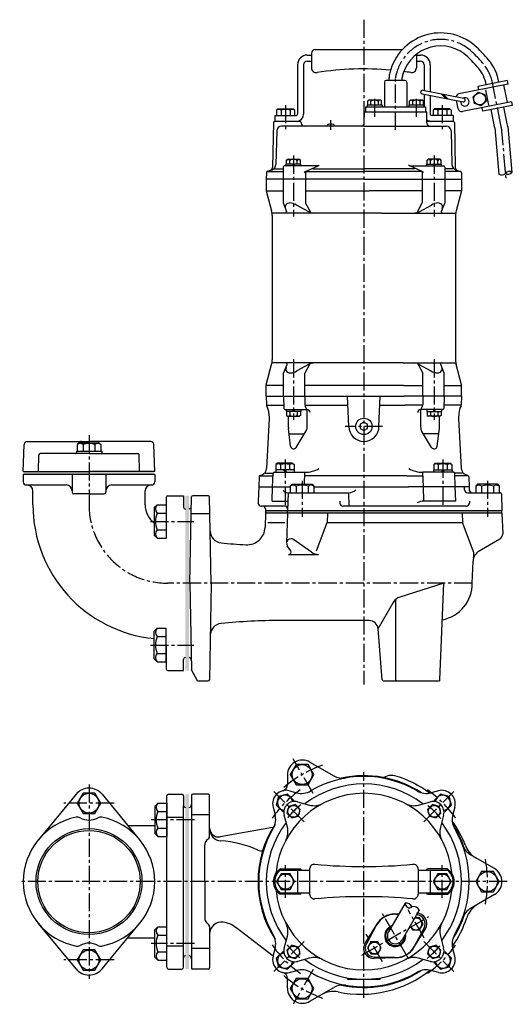
# Model space of a CAD drawing. Units: millimetres. Extents: x 52 to 460, y 71 to 888.
import ezdxf

# ---------------------------------------------------------------- set-up
doc = ezdxf.new("R2010")
doc.units = ezdxf.units.MM
doc.linetypes.add('CENTER2', pattern=[1.125, 0.75, -0.125, 0.125, -0.125])
for name, color, linetype in [('osy', 1, 'CENTER2'), ('silná', 7, 'Continuous'), ('tenká', 4, 'Continuous')]:
    doc.layers.add(name, color=color, linetype=linetype)

msp = doc.modelspace()

# ---------------------------------------------------------------- hatches: boundary and pattern name
at = {"layer": 'tenká'}
h = msp.add_hatch(color=256, dxfattribs=at)
h.paths.add_polyline_path([(109.04, 510.57), (109.04, 513.07), (55.04, 513.07), (55.04, 510.57)])
h.paths.add_polyline_path([(163.04, 510.57), (163.04, 513.07), (109.04, 513.07), (109.04, 510.57)])
for points in [[(189.04, 348.07), (192.04, 348.07), (192.04, 493.07), (189.04, 493.07)], [(189.04, 100.57), (192.04, 100.57), (192.04, 245.57), (189.04, 245.57)]]:
    msp.add_hatch(color=256, dxfattribs=at).paths.add_polyline_path(points)
h = msp.add_hatch(color=256, dxfattribs=at)
h.paths.add_polyline_path([(271.63, 478.57), (271.63, 480.57), (255.54, 480.57), (255.54, 478.57)])
h.paths.add_polyline_path([(273.79, 480.57), (271.63, 480.57), (271.63, 478.57), (273.79, 478.57)])
h.paths.add_polyline_path([(285.79, 478.57), (285.79, 480.57), (273.79, 480.57), (273.79, 478.57)])
h.paths.add_polyline_path([(285.79, 480.57), (285.79, 478.57), (337.04, 478.57), (337.04, 480.57)])
h.paths.add_polyline_path([(402.45, 478.57), (402.45, 480.57), (337.04, 480.57), (337.04, 478.57)])
h.paths.add_polyline_path([(402.45, 480.57), (402.45, 478.57), (439.54, 478.57), (439.54, 480.57)])
h.paths.add_polyline_path([(451.54, 478.57), (451.54, 480.57), (439.54, 480.57), (439.54, 478.57)])

# ---------------------------------------------------------------- linework, layer by layer
at = {"layer": 'osy', "ltscale": 20}
for p, q in [((337.04, 887.9), (337.04, 336.44)), ((363.29, 796.57), (363.29, 839.64)), ((450.67, 800.46), (443.61, 835.75)), ((272.04, 817.07), (272.04, 796.57)), ((345.97, 807.28), (345.97, 824.27)), ((380.61, 807.28), (380.61, 824.27)), ((402.04, 817.07), (402.04, 796.57)), ((309.54, 796.57), (309.54, 804.51)), ((450.91, 798.81), (454.84, 755.16)), ((278.7, 775.17), (278.7, 724.57)), ((395.38, 775.17), (395.38, 724.57)), ((278.7, 606.23), (278.7, 555.96)), ((395.38, 606.23), (395.38, 555.96)), ((352.54, 550.57), (321.54, 550.57)), ((109.04, 543.22), (109.04, 485.57)), ((271.63, 523.07), (271.63, 485.57)), ((402.45, 523.07), (402.45, 485.57)), ((285.79, 505.57), (285.79, 475.57)), ((439.54, 505.57), (439.54, 475.57)), ((160.04, 471.83), (196.04, 471.83)), ((426.97, 420.57), (174.04, 420.57)), ((160.04, 369.3), (196.04, 369.3)), ((294.91, 246.03), (278.29, 274.82)), ((337.04, 76.62), (337.04, 263.88)), ((109.04, 253.57), (109.04, 92.57)), ((287.37, 222.74), (262.44, 247.67)), ((386.71, 222.74), (411.64, 247.67)), ((129.8, 238.07), (88.28, 238.07)), ((196.67, 224.33), (160.54, 224.33)), ((272.04, 159.57), (272.04, 186.57)), ((402.04, 159.57), (402.04, 186.57)), ((455.75, 173.07), (51.54, 173.07)), ((387.03, 126.48), (373.69, 149.59)), ((335.33, 112.03), (390.75, 144.03)), ((373.66, 109.63), (352.41, 146.44)), ((287.37, 123.39), (262.44, 98.47)), ((352.39, 106.48), (339.05, 129.59)), ((386.71, 123.39), (411.64, 98.47)), ((196.67, 121.8), (160.54, 121.8)), ((129.8, 108.07), (88.28, 108.07)), ((294.91, 100.1), (278.29, 71.31))]:
    msp.add_line(p, q, dxfattribs=at)
for centre, radius, start, end in [((400.71, 833.53), 38, 46.31609, 162.30865), ((341.7, 771.74), 123.44, 40.05294, 46.31609), ((409.78, 828.97), 34.5, 11.32064, 40.05294), ((371.29, 839.64), 8, 166.51847, 180), ((412.62, 829.73), 50.5, 162.30865, 166.51847), ((435.47, 797.42), 15.5, 5.14991, 11.32064), ((174.04, 485.57), 65, 180, 270), ((337.04, 173.07), 102.5, 109.55028, 130.44972), ((337.04, 173.07), 92.5, 124.76336, 145.23664), ((337.04, 173.07), 92.5, 34.76336, 55.23664), ((337.04, 173.07), 82.5, 129.4495, 140.5505), ((337.04, 173.07), 82.5, 39.4495, 50.5505), ((337.04, 173.07), 102.5, 349.55028, 10.44972), ((337.04, 173.07), 92.5, 214.55777, 235.44223), ((337.04, 173.07), 82.5, 219.4495, 230.5505), ((337.04, 173.07), 82.5, 309.4495, 320.5505), ((337.04, 173.07), 92.5, 304.76336, 325.23664), ((337.04, 173.07), 102.5, 229.55028, 250.44972)]:
    msp.add_arc(centre, radius, start, end, dxfattribs=at)
at = {"layer": 'silná'}
for p, q in [((290.04, 858.57), (293.54, 858.57)), ((293.54, 860.07), (293.54, 847.98)), ((296.54, 863.07), (368.91, 863.07)), ((380.54, 859.14), (380.54, 847.98)), ((380.54, 858.57), (384.04, 858.57)), ((282.04, 850.57), (282.04, 809.57)), ((287.04, 850.57), (287.04, 809.57)), ((290.04, 853.57), (293.54, 853.57)), ((380.54, 853.57), (384.04, 853.57)), ((387.04, 850.57), (387.04, 829.12)), ((392.04, 850.57), (392.04, 828.15)), ((354.04, 836.07), (354.04, 815.57)), ((371.04, 837.57), (355.54, 837.57)), ((357.89, 837.57), (357.89, 839.64)), ((368.69, 837.57), (368.69, 839.64)), ((372.54, 836.07), (372.54, 815.57)), ((456.6, 834.52), (415.91, 826.37)), ((456.01, 837.46), (431.5, 832.55)), ((456.11, 819.12), (453.17, 833.83)), ((456.6, 834.52), (456.01, 837.46)), ((385.25, 826.41), (419.28, 819.8)), ((385.82, 829.36), (419.85, 822.74)), ((387.04, 826.06), (387.04, 815.57)), ((392.04, 825.06), (392.04, 809.57)), ((401.04, 826.4), (404.91, 822.59)), ((402.83, 826.05), (406.71, 822.24)), ((427.6, 824.01), (431.93, 827.82)), ((431.5, 832.55), (432.09, 829.61)), ((431.93, 827.82), (437.4, 825.97)), ((437.4, 825.97), (438.54, 820.31)), ((440.72, 817.06), (438.17, 829.81)), ((339.72, 817.17), (352.22, 817.17)), ((339.72, 817.17), (339.72, 815.57)), ((340.22, 820.51), (340.98, 821.27)), ((340.22, 817.17), (340.22, 820.51)), ((340.22, 817.17), (351.72, 817.17)), ((350.96, 821.27), (340.98, 821.27)), ((342.89, 817.17), (342.89, 820.25)), ((349.05, 817.17), (349.05, 820.25)), ((351.72, 820.51), (350.96, 821.27)), ((351.72, 817.17), (351.72, 820.51)), ((352.22, 817.17), (352.22, 815.57)), ((374.36, 817.17), (386.86, 817.17)), ((374.36, 817.17), (374.36, 815.57)), ((374.86, 820.51), (375.62, 821.27)), ((374.86, 817.17), (374.86, 820.51)), ((374.86, 817.17), (386.36, 817.17)), ((385.6, 821.27), (375.62, 821.27)), ((377.53, 817.17), (377.53, 820.25)), ((383.69, 817.17), (383.69, 820.25)), ((386.36, 820.51), (385.6, 821.27)), ((386.36, 817.17), (386.36, 820.51)), ((386.86, 817.17), (386.86, 815.57)), ((415.32, 814.02), (413.96, 820.83)), ((459.54, 819.81), (418.85, 811.67)), ((428.73, 818.35), (427.6, 824.01)), ((434.2, 816.5), (428.73, 818.35)), ((438.54, 820.31), (434.2, 816.5)), ((460.13, 816.87), (435.62, 811.96)), ((459.54, 819.81), (460.13, 816.87)), ((263.04, 808.57), (281.04, 808.57)), ((263.04, 808.57), (263.04, 803.57)), ((265.74, 814.07), (264.54, 812.87)), ((264.54, 812.87), (264.54, 808.57)), ((265.74, 814.07), (278.34, 814.07)), ((268.29, 812.87), (268.29, 808.57)), ((275.79, 812.87), (275.79, 808.57)), ((278.34, 814.07), (279.54, 812.87)), ((279.54, 812.87), (279.54, 808.57)), ((337.22, 802), (337.47, 811.57)), ((337.47, 811.57), (389.11, 811.57)), ((338.47, 815.57), (388.11, 815.57)), ((338.47, 815.57), (338.47, 811.57)), ((339.87, 815.57), (352.07, 815.57)), ((374.51, 815.57), (386.71, 815.57)), ((388.11, 815.57), (388.11, 811.57)), ((389.36, 802), (389.11, 811.57)), ((411.04, 808.57), (393.04, 808.57)), ((395.74, 814.07), (394.54, 812.87)), ((394.54, 812.87), (394.54, 808.57)), ((408.34, 814.07), (395.74, 814.07)), ((398.29, 812.87), (398.29, 808.57)), ((405.79, 812.87), (405.79, 808.57)), ((408.34, 814.07), (409.54, 812.87)), ((409.54, 812.87), (409.54, 808.57)), ((411.04, 808.57), (411.04, 803.57)), ((435.62, 811.96), (435.03, 814.9)), ((445.37, 799.4), (442.58, 813.36)), ((455.96, 801.52), (453.17, 815.48)), ((262.02, 802.59), (261.22, 765.27)), ((284.07, 803.57), (263.04, 803.57)), ((285.07, 802.59), (285.08, 802)), ((411.04, 803.57), (390.01, 803.57)), ((412.06, 802.59), (412.86, 765.27)), ((264.71, 795.65), (264.12, 767.92)), ((337.04, 799.57), (268.71, 799.57)), ((337.04, 799.57), (405.37, 799.57)), ((409.37, 795.65), (409.96, 767.92)), ((445.53, 798.33), (449.01, 759.7)), ((456.29, 799.3), (459.71, 761.28)), ((272.6, 766.57), (272.6, 768.07)), ((284.8, 768.07), (272.6, 768.07)), ((272.95, 771.41), (273.72, 772.17)), ((272.95, 768.07), (272.95, 771.41)), ((284.45, 768.07), (272.95, 768.07)), ((273.72, 772.17), (283.69, 772.17)), ((275.62, 768.07), (275.62, 771.15)), ((277.84, 768.07), (278.7, 766.57)), ((278.7, 768.07), (279.57, 766.57)), ((281.78, 768.07), (281.78, 771.15)), ((284.45, 771.41), (283.69, 772.17)), ((284.45, 768.07), (284.45, 771.41)), ((284.8, 766.57), (284.8, 768.07)), ((389.28, 768.07), (401.48, 768.07)), ((389.28, 766.57), (389.28, 768.07)), ((389.63, 771.41), (390.39, 772.17)), ((389.63, 768.07), (389.63, 771.41)), ((389.63, 768.07), (401.13, 768.07)), ((400.36, 772.17), (390.39, 772.17)), ((392.3, 768.07), (392.3, 771.15)), ((395.38, 768.07), (394.51, 766.57)), ((396.24, 768.07), (395.38, 766.57)), ((398.46, 768.07), (398.46, 771.15)), ((401.13, 771.41), (400.36, 772.17)), ((401.13, 768.07), (401.13, 771.41)), ((401.48, 766.57), (401.48, 768.07)), ((256.18, 760.95), (256.04, 755.57)), ((256.73, 762.07), (269.47, 762.07)), ((260.41, 763.19), (257.29, 762.36)), ((259.36, 762.91), (257.29, 762.36)), ((262.3, 764.16), (269.47, 764.16)), ((269.97, 765.57), (269.97, 755.57)), ((299.04, 766.57), (270.97, 766.57)), ((288.63, 762.07), (299.04, 766.57)), ((288.63, 762.07), (337.04, 762.07)), ((288.63, 761.46), (288.63, 755.57)), ((294.75, 764.16), (337.04, 764.16)), ((379.33, 764.16), (337.04, 764.16)), ((385.45, 762.07), (337.04, 762.07)), ((375.03, 766.57), (403.11, 766.57)), ((385.45, 762.07), (375.03, 766.57)), ((385.45, 761.46), (385.45, 755.57)), ((404.11, 765.57), (404.11, 755.57)), ((411.78, 764.16), (404.61, 764.16)), ((417.35, 762.07), (404.61, 762.07)), ((413.66, 763.19), (416.79, 762.36)), ((417.9, 760.95), (418.04, 755.57)), ((337.04, 755.57), (256.04, 755.57)), ((256.04, 755.57), (256.04, 746.07)), ((269.97, 755.57), (269.97, 735.94)), ((288.63, 755.57), (288.63, 735.94)), ((337.04, 755.57), (418.04, 755.57)), ((385.45, 755.57), (385.45, 735.94)), ((404.11, 755.57), (404.11, 735.94)), ((418.04, 755.57), (418.04, 746.07)), ((256.04, 746.07), (269.97, 746.07)), ((256.04, 746.07), (260.53, 729.31)), ((288.63, 746.07), (341.49, 746.07)), ((385.45, 746.07), (341.71, 746.07)), ((418.04, 746.07), (404.11, 746.07)), ((418.04, 746.07), (413.55, 729.31)), ((269.97, 735.94), (272.87, 728.95)), ((292.95, 727.88), (288.63, 735.94)), ((381.13, 727.88), (385.45, 735.94)), ((404.11, 735.94), (401.2, 728.95)), ((278.7, 727.57), (261, 727.57)), ((351.73, 727.57), (278.7, 727.57)), ((291.32, 728.56), (281.04, 734.21)), ((351.78, 727.57), (395.38, 727.57)), ((382.76, 728.56), (393.04, 734.21)), ((395.38, 727.57), (413.08, 727.57)), ((261.04, 725.43), (261.04, 605.7)), ((413.04, 725.43), (413.04, 721.28)), ((413.04, 721.28), (413.04, 609.86)), ((413.04, 609.86), (413.04, 605.7)), ((256.04, 585.07), (260.53, 601.82)), ((278.7, 603.23), (261.04, 603.23)), ((270.41, 594.86), (273.31, 601.84)), ((369.51, 603.23), (278.7, 603.23)), ((291.75, 602.24), (281.48, 596.59)), ((292.27, 602.5), (288.17, 594.86)), ((369.51, 603.23), (395.38, 603.23)), ((381.81, 602.5), (385.91, 594.86)), ((382.32, 602.24), (392.6, 596.59)), ((395.38, 603.23), (413.04, 603.23)), ((403.67, 594.86), (400.76, 601.84)), ((418.04, 585.07), (413.55, 601.82)), ((270.41, 575.57), (270.41, 594.86)), ((288.17, 575.57), (288.17, 594.86)), ((385.91, 575.57), (385.91, 594.86)), ((403.67, 575.57), (403.67, 594.86)), ((256.04, 575.57), (256.04, 585.07)), ((270.41, 584.57), (256.04, 584.57)), ((370.02, 584.57), (288.17, 584.57)), ((370.09, 584.57), (385.91, 584.57)), ((403.67, 584.57), (418.04, 584.57)), ((418.04, 575.57), (418.04, 585.07)), ((256.04, 575.57), (370.42, 575.57)), ((256.04, 575.57), (256.29, 568.43)), ((270.41, 575.57), (270.76, 565.53)), ((288.17, 575.57), (288.17, 568.72)), ((324.54, 550.57), (323.45, 575.57)), ((349.54, 550.57), (350.63, 575.57)), ((418.04, 575.57), (370.42, 575.57)), ((385.91, 575.57), (385.91, 568.72)), ((403.67, 575.57), (403.32, 565.53)), ((418.04, 575.57), (417.79, 568.43)), ((256.35, 568.07), (270.54, 568.07)), ((271.76, 564.57), (289.91, 564.57)), ((272.6, 564.57), (272.6, 563.07)), ((277.84, 564.57), (278.7, 563.07)), ((278.7, 564.57), (279.57, 563.07)), ((284.8, 564.57), (284.8, 563.07)), ((288.24, 568.07), (323.78, 568.07)), ((289.77, 564.57), (288.44, 567.47)), ((289.94, 549.57), (289.94, 564.57)), ((350.3, 568.07), (371.09, 568.07)), ((385.83, 568.07), (371.09, 568.07)), ((384.14, 549.57), (384.14, 564.57)), ((402.32, 564.57), (384.17, 564.57)), ((384.31, 564.57), (385.64, 567.47)), ((389.28, 564.57), (389.28, 563.07)), ((395.38, 564.57), (394.51, 563.07)), ((396.24, 564.57), (395.38, 563.07)), ((401.48, 564.57), (401.48, 563.07)), ((417.73, 568.07), (403.54, 568.07)), ((258.54, 557.07), (256.26, 515.68)), ((258.32, 561.31), (258.54, 557.07)), ((284.8, 563.07), (272.6, 563.07)), ((272.95, 563.07), (272.95, 559.72)), ((284.45, 563.07), (272.95, 563.07)), ((272.95, 559.72), (273.72, 558.96)), ((273.72, 558.96), (283.69, 558.96)), ((274.43, 549.57), (274.43, 558.96)), ((275.62, 563.07), (275.62, 559.99)), ((281.78, 563.07), (281.78, 559.99)), ((284.45, 559.72), (283.69, 558.96)), ((284.45, 563.07), (284.45, 559.72)), ((389.28, 563.07), (401.48, 563.07)), ((389.63, 563.07), (401.13, 563.07)), ((389.63, 563.07), (389.63, 559.72)), ((389.63, 559.72), (390.39, 558.96)), ((400.36, 558.96), (390.39, 558.96)), ((392.3, 563.07), (392.3, 559.99)), ((398.46, 563.07), (398.46, 559.99)), ((399.65, 549.57), (399.65, 558.96)), ((401.13, 559.72), (400.36, 558.96)), ((401.13, 563.07), (401.13, 559.72)), ((415.76, 561.31), (415.54, 557.07)), ((415.54, 557.07), (417.82, 515.68)), ((276.22, 534.14), (274.46, 548.98)), ((337.04, 554.07), (334.01, 552.32)), ((334.01, 552.32), (334.01, 548.82)), ((334.01, 548.82), (337.04, 547.07)), ((340.07, 552.32), (337.04, 554.07)), ((337.04, 547.07), (340.07, 548.82)), ((340.07, 548.82), (340.07, 552.32)), ((397.86, 534.14), (399.62, 548.98)), ((274.98, 544.57), (287.75, 544.57)), ((280.84, 533.14), (289.21, 546.98)), ((393.24, 533.14), (384.87, 546.98)), ((399.09, 544.57), (386.32, 544.57)), ((54.54, 513.07), (55.33, 535.65)), ((57.83, 538.07), (109.04, 538.07)), ((100.79, 537.07), (99.24, 535.52)), ((99.24, 535.52), (99.24, 530.07)), ((100.79, 537.07), (117.29, 537.07)), ((104.14, 535.52), (104.14, 530.07)), ((160.25, 538.07), (109.04, 538.07)), ((113.94, 535.52), (113.94, 530.07)), ((117.29, 537.07), (118.84, 535.52)), ((118.84, 535.52), (118.84, 530.07)), ((163.54, 513.07), (162.75, 535.65)), ((67.06, 513.07), (67.55, 527.1)), ((109.04, 528.07), (68.55, 528.07)), ((98.54, 530.07), (98.54, 528.07)), ((98.54, 530.07), (119.54, 530.07)), ((109.04, 528.07), (149.53, 528.07)), ((119.54, 530.07), (119.54, 528.07)), ((151.02, 513.07), (150.53, 527.1)), ((263.93, 514.57), (263.93, 512.57)), ((279.33, 514.57), (263.93, 514.57)), ((265.33, 520.07), (264.13, 518.87)), ((264.13, 518.87), (264.13, 514.57)), ((279.13, 514.57), (264.13, 514.57)), ((277.93, 520.07), (265.33, 520.07)), ((267.88, 518.87), (267.88, 514.57)), ((270.48, 514.57), (271.63, 512.57)), ((271.63, 514.57), (272.79, 512.57)), ((275.38, 518.87), (275.38, 514.57)), ((277.93, 520.07), (279.13, 518.87)), ((279.13, 518.87), (279.13, 514.57)), ((279.33, 514.57), (279.33, 512.57)), ((394.75, 514.57), (394.75, 512.57)), ((394.75, 514.57), (410.15, 514.57)), ((396.15, 520.07), (394.95, 518.87)), ((394.95, 518.87), (394.95, 514.57)), ((394.95, 514.57), (409.95, 514.57)), ((396.15, 520.07), (408.75, 520.07)), ((398.7, 518.87), (398.7, 514.57)), ((402.45, 514.57), (401.29, 512.57)), ((403.6, 514.57), (402.45, 512.57)), ((406.2, 518.87), (406.2, 514.57)), ((408.75, 520.07), (409.95, 518.87)), ((409.95, 518.87), (409.95, 514.57)), ((410.15, 514.57), (410.15, 512.57)), ((54.54, 513.07), (109.04, 513.07)), ((163.54, 510.57), (54.54, 510.57)), ((54.54, 510.57), (54.54, 504.57)), ((95.04, 510.57), (95.04, 496.07)), ((163.54, 513.07), (109.04, 513.07)), ((123.04, 510.57), (123.04, 496.07)), ((163.54, 510.57), (163.54, 504.57)), ((250.08, 508.89), (249.79, 500.57)), ((250.74, 509.8), (252.32, 510.37)), ((250.74, 509.8), (252.32, 510.37)), ((250.87, 509.57), (261.15, 509.57)), ((255.16, 511.73), (261.23, 511.73)), ((261.34, 500.57), (261.72, 511.6)), ((262.72, 512.57), (288.1, 512.57)), ((287.78, 502.57), (288.13, 512.57)), ((372.69, 509.57), (288.53, 509.57)), ((372.69, 509.57), (385.55, 509.57)), ((386.37, 500.57), (385.95, 512.57)), ((411.36, 512.57), (385.98, 512.57)), ((412.74, 500.57), (412.35, 511.6)), ((418.92, 511.73), (412.85, 511.73)), ((423.2, 509.57), (412.93, 509.57)), ((423.34, 509.8), (421.76, 510.37)), ((423.34, 509.8), (421.76, 510.37)), ((424, 508.89), (424.29, 500.57)), ((57.04, 502.07), (90.04, 502.07)), ((128.04, 502.07), (161.04, 502.07)), ((249.79, 500.57), (249.37, 488.57)), ((249.79, 500.57), (275.99, 500.57)), ((260.92, 488.57), (261.34, 500.57)), ((277.54, 502.57), (275.99, 501.02)), ((275.99, 501.02), (275.99, 495.57)), ((277.54, 502.57), (294.04, 502.57)), ((280.89, 501.02), (280.89, 495.57)), ((290.69, 501.02), (290.69, 495.57)), ((294.04, 502.57), (295.59, 501.02)), ((295.59, 501.02), (295.59, 495.57)), ((295.59, 500.57), (374.02, 500.57)), ((424.29, 500.57), (374.02, 500.57)), ((386.78, 488.57), (386.37, 500.57)), ((413.16, 488.57), (412.74, 500.57)), ((420.61, 498.07), (420.61, 500.57)), ((424.29, 500.57), (424.38, 497.98)), ((431.29, 502.57), (429.74, 501.02)), ((429.74, 501.02), (429.74, 495.57)), ((447.79, 502.57), (431.29, 502.57)), ((434.64, 501.02), (434.64, 495.57)), ((444.44, 501.02), (444.44, 495.57)), ((447.79, 502.57), (449.34, 501.02)), ((449.34, 501.02), (449.34, 495.57)), ((62.54, 485.57), (62.54, 497.07)), ((109.04, 494.57), (96.54, 494.57)), ((109.04, 494.57), (121.54, 494.57)), ((155.54, 485.57), (155.54, 497.07)), ((173.04, 491.57), (173.04, 473.47)), ((174.54, 493.07), (187.54, 493.07)), ((187.54, 493.07), (187.54, 483.57)), ((192.77, 420.57), (194.02, 492.08)), ((208.06, 493.07), (195.02, 493.07)), ((210.3, 420.57), (209.06, 492.08)), ((273.54, 495.57), (324.55, 495.57)), ((274.18, 495.57), (273.79, 480.57)), ((324.93, 484.57), (324.55, 495.57)), ((423.11, 495.57), (426.88, 495.57)), ((423.11, 495.57), (426.88, 495.57)), ((426.88, 495.57), (450.17, 495.57)), ((451.17, 494.59), (451.54, 480.57)), ((163.04, 483.21), (165.51, 485.68)), ((163.04, 483.21), (163.04, 460.45)), ((165.51, 485.68), (173.04, 485.68)), ((173.04, 485.68), (173.04, 457.98)), ((249.37, 488.57), (249.43, 486.98)), ((252.99, 484.57), (251.92, 484.57)), ((271.51, 484.57), (252.99, 484.57)), ((255.48, 482.15), (255.54, 480.57)), ((260.92, 488.57), (274, 488.57)), ((273.79, 482.15), (273.79, 480.57)), ((316.97, 488.57), (317.03, 486.98)), ((422.15, 484.57), (319.52, 484.57)), ((413.16, 488.57), (386.95, 488.57)), ((424.71, 488.57), (424.65, 486.98)), ((165.51, 478.76), (173.04, 478.76)), ((209.3, 478.07), (193.78, 478.07)), ((255.5, 478.57), (255.09, 466.84)), ((451.54, 480.57), (255.54, 480.57)), ((451.57, 478.57), (255.54, 478.57)), ((273.75, 478.57), (272.89, 453.87)), ((273.79, 478.57), (273.79, 480.57)), ((306.75, 478.57), (306.49, 470.97)), ((418.57, 478.57), (418.84, 470.97)), ((451.57, 478.57), (452.17, 461.57)), ((257.24, 470.97), (271.49, 470.97)), ((297.63, 447.46), (306.49, 470.97)), ((306.49, 470.97), (418.84, 470.97)), ((427.7, 447.46), (418.84, 470.97)), ((163.04, 460.45), (165.51, 457.98)), ((165.51, 464.91), (173.04, 464.91)), ((165.51, 457.98), (173.04, 457.98)), ((276.32, 447.51), (273.53, 451.66)), ((293.67, 446.27), (278.76, 456.78)), ((449.67, 457.06), (432.61, 447.21)), ((274.63, 444.44), (299.43, 444.44)), ((426.97, 420.57), (427.61, 438.9)), ((192.77, 420.57), (194.02, 349.05)), ((210.3, 420.57), (208.91, 340.55)), ((403.26, 420.57), (366.93, 409.06)), ((400.04, 340.53), (403.26, 420.57)), ((361.32, 404.57), (348.77, 383.06)), ((363.26, 406.96), (363.26, 340.57)), ((341.34, 389.57), (267.83, 389.57)), ((163.04, 380.69), (165.51, 383.15)), ((163.04, 357.92), (163.04, 380.69)), ((165.51, 383.15), (173.04, 383.15)), ((165.51, 376.23), (173.04, 376.23)), ((173.04, 355.45), (173.04, 383.15)), ((352.31, 340.48), (348.81, 382.69)), ((173.04, 369.22), (173.04, 349.57)), ((165.51, 362.38), (173.04, 362.38)), ((163.04, 357.92), (165.51, 355.45)), ((165.51, 355.45), (173.04, 355.45)), ((187.54, 348.07), (187.54, 357.57)), ((174.54, 348.07), (187.54, 348.07)), ((198.89, 339.57), (194.14, 348.6)), ((198.89, 339.57), (207.91, 339.57)), ((353.31, 339.57), (399.05, 339.57)), ((399.62, 339.57), (400.01, 339.57)), ((400.01, 339.57), (400.02, 339.95)), ((280.89, 270.32), (275.99, 261.83)), ((290.69, 270.32), (280.89, 270.32)), ((295.59, 261.83), (290.69, 270.32)), ((292.29, 272.23), (312.05, 260.82)), ((273.54, 261.4), (273.54, 253.31)), ((275.99, 261.83), (280.89, 253.35)), ((290.69, 253.35), (295.59, 261.83)), ((280.89, 253.35), (290.69, 253.35)), ((98.26, 245.5), (67.06, 207.83)), ((104.14, 246.55), (99.24, 238.07)), ((113.94, 246.55), (104.14, 246.55)), ((118.84, 238.07), (113.94, 246.55)), ((119.82, 245.5), (151.02, 207.83)), ((175.04, 245.57), (186.04, 245.57)), ((208.04, 245.57), (195.04, 245.57)), ((273.57, 245.72), (266.33, 243.78)), ((278.88, 240.42), (273.57, 245.72)), ((275.19, 248.39), (281.36, 246.74)), ((398.89, 248.39), (392.72, 246.74)), ((400.51, 245.72), (395.2, 240.42)), ((407.75, 243.78), (400.51, 245.72)), ((99.24, 238.07), (104.14, 229.58)), ((113.94, 229.58), (118.84, 238.07)), ((163.54, 235.71), (166.01, 238.18)), ((166.01, 238.18), (173.54, 238.18)), ((173.54, 102.07), (173.54, 244.07)), ((173.54, 238.18), (173.54, 210.48)), ((187.54, 244.07), (187.54, 236.07)), ((194.04, 244.57), (194.04, 101.57)), ((209.04, 210.6), (209.04, 244.57)), ((266.33, 243.78), (264.39, 236.53)), ((280.19, 236.96), (274.64, 235.47)), ((278.79, 240.1), (278.88, 240.42)), ((284.26, 232.89), (280.19, 236.96)), ((281.92, 239.21), (291.83, 236.55)), ((382.24, 236.55), (392.16, 239.21)), ((393.89, 236.96), (389.82, 232.89)), ((399.44, 235.47), (393.89, 236.96)), ((395.2, 240.42), (395.29, 240.1)), ((409.69, 236.53), (407.75, 243.78)), ((104.14, 229.58), (113.94, 229.58)), ((163.54, 235.71), (163.54, 212.95)), ((166.01, 231.26), (173.54, 231.26)), ((187.54, 110.07), (187.54, 236.07)), ((261.71, 234.92), (263.37, 228.75)), ((264.39, 236.53), (269.69, 231.23)), ((269.69, 231.23), (270.01, 231.31)), ((274.64, 235.47), (273.15, 229.91)), ((273.15, 229.91), (277.21, 225.85)), ((282.77, 227.34), (284.26, 232.89)), ((389.82, 232.89), (391.31, 227.34)), ((396.86, 225.85), (400.93, 229.91)), ((400.93, 229.91), (399.44, 235.47)), ((404.07, 231.31), (404.39, 231.23)), ((404.39, 231.23), (409.69, 236.53)), ((412.36, 234.92), (410.71, 228.75)), ((173.54, 226.39), (187.54, 226.39)), ((209.04, 228.57), (194.04, 228.57)), ((273.55, 218.27), (270.89, 228.19)), ((277.21, 225.85), (282.77, 227.34)), ((391.31, 227.34), (396.86, 225.85)), ((403.19, 228.19), (400.53, 218.27)), ((141.29, 219.57), (163.54, 219.57)), ((163.54, 212.95), (166.01, 210.48)), ((166.01, 217.41), (173.54, 217.41)), ((261.32, 217.85), (217.84, 210.18)), ((166.01, 210.48), (173.54, 210.48)), ((208.31, 208.83), (206.5, 207.03)), ((205.04, 173.07), (205.04, 203.5)), ((445.29, 183.89), (425.53, 195.3)), ((267.71, 182.57), (292.04, 182.57)), ((267.76, 183.57), (284.04, 183.57)), ((282.04, 182.57), (282.04, 163.57)), ((292.04, 183.42), (292.04, 162.71)), ((382.04, 183.42), (382.04, 162.71)), ((382.04, 182.57), (406.37, 182.57)), ((406.32, 183.57), (390.04, 183.57)), ((392.04, 182.57), (392.04, 163.57)), ((434.64, 181.55), (429.74, 173.07)), ((444.44, 181.55), (434.64, 181.55)), ((449.34, 173.07), (444.44, 181.55)), ((205.04, 173.07), (205.04, 142.64)), ((268.29, 179.56), (264.54, 173.07)), ((264.54, 173.07), (268.29, 166.57)), ((275.79, 179.56), (268.29, 179.56)), ((279.54, 173.07), (275.79, 179.56)), ((275.79, 166.57), (279.54, 173.07)), ((398.29, 179.56), (394.54, 173.07)), ((394.54, 173.07), (398.29, 166.57)), ((405.79, 179.56), (398.29, 179.56)), ((409.54, 173.07), (405.79, 179.56)), ((405.79, 166.57), (409.54, 173.07)), ((429.74, 173.07), (434.64, 164.58)), ((444.44, 164.58), (449.34, 173.07)), ((292.04, 163.57), (267.71, 163.57)), ((268.29, 166.57), (275.79, 166.57)), ((406.37, 163.57), (382.04, 163.57)), ((398.29, 166.57), (405.79, 166.57)), ((434.64, 164.58), (444.44, 164.58)), ((284.04, 162.57), (267.76, 162.57)), ((390.04, 162.57), (406.32, 162.57)), ((445.29, 162.24), (425.53, 150.83)), ((371.26, 155.08), (357.4, 131.33)), ((383, 149.28), (368.68, 124.74)), ((208.31, 137.3), (206.5, 139.1)), ((362.53, 146.28), (366.18, 146.38)), ((363.56, 146.03), (365.93, 145.96)), ((383.23, 143.01), (379.35, 143.01)), ((386.11, 138.03), (383.23, 143.01)), ((98.26, 100.64), (67.06, 138.31)), ((119.82, 100.64), (151.02, 138.31)), ((163.54, 133.19), (166.01, 135.65)), ((163.54, 110.42), (163.54, 133.19)), ((166.01, 135.65), (173.54, 135.65)), ((209.04, 135.53), (209.04, 101.57)), ((261.75, 111.33), (230.68, 135.13)), ((347.5, 137.6), (338.05, 122.24)), ((347.2, 136.58), (339.12, 121.59)), ((375.52, 136.46), (377.48, 133.05)), ((377.48, 133.05), (383.23, 133.05)), ((378.58, 118.47), (388.03, 133.83)), ((378.88, 119.49), (386.96, 134.47)), ((383.23, 133.05), (386.11, 138.03)), ((141.29, 126.57), (163.54, 126.57)), ((166.01, 128.73), (173.54, 128.73)), ((270.89, 117.94), (273.55, 127.86)), ((342.84, 123.01), (339.97, 118.03)), ((348.59, 123.01), (342.84, 123.01)), ((351.47, 118.03), (348.59, 123.01)), ((400.53, 127.86), (403.19, 117.94)), ((104.14, 116.55), (99.24, 108.07)), ((113.94, 116.55), (104.14, 116.55)), ((118.84, 108.07), (113.94, 116.55)), ((166.01, 114.88), (173.54, 114.88)), ((173.54, 119.74), (187.54, 119.74)), ((209.04, 117.57), (194.04, 117.57)), ((261.71, 111.21), (263.37, 117.39)), ((269.69, 114.9), (264.39, 109.6)), ((270.01, 114.82), (269.69, 114.9)), ((277.21, 120.28), (273.15, 116.22)), ((273.15, 116.22), (274.64, 110.66)), ((282.77, 118.8), (277.21, 120.28)), ((284.26, 113.24), (282.77, 118.8)), ((339.97, 118.03), (342.84, 113.05)), ((348.59, 113.05), (351.47, 118.03)), ((391.31, 118.8), (389.82, 113.24)), ((396.86, 120.28), (391.31, 118.8)), ((400.93, 116.22), (396.86, 120.28)), ((399.44, 110.66), (400.93, 116.22)), ((404.39, 114.9), (404.07, 114.82)), ((409.69, 109.6), (404.39, 114.9)), ((412.36, 111.21), (410.71, 117.39)), ((99.24, 108.07), (104.14, 99.58)), ((113.94, 99.58), (118.84, 108.07)), ((163.54, 110.42), (166.01, 107.95)), ((166.01, 107.95), (173.54, 107.95)), ((187.54, 102.07), (187.54, 110.07)), ((264.39, 109.6), (266.33, 102.36)), ((274.64, 110.66), (280.19, 109.18)), ((280.19, 109.18), (284.26, 113.24)), ((291.83, 109.58), (281.92, 106.92)), ((342.84, 113.05), (348.59, 113.05)), ((362.52, 110.04), (345.5, 110.54)), ((363.55, 109.79), (345.52, 109.29)), ((392.16, 106.92), (382.25, 109.58)), ((389.82, 113.24), (393.89, 109.18)), ((393.89, 109.18), (399.44, 110.66)), ((407.75, 102.36), (409.69, 109.6)), ((104.14, 99.58), (113.94, 99.58)), ((175.04, 100.57), (186.04, 100.57)), ((175.04, 100.57), (186.04, 100.57)), ((208.04, 100.57), (195.04, 100.57)), ((266.33, 102.36), (273.57, 100.41)), ((273.57, 100.41), (278.88, 105.72)), ((275.19, 97.74), (281.36, 99.4)), ((278.88, 105.72), (278.79, 106.03)), ((398.89, 97.74), (392.72, 99.4)), ((395.29, 106.03), (395.2, 105.72)), ((395.2, 105.72), (400.51, 100.41)), ((400.51, 100.41), (407.75, 102.36)), ((273.54, 84.73), (273.54, 92.82)), ((280.89, 92.79), (275.99, 84.3)), ((290.69, 92.79), (280.89, 92.79)), ((295.59, 84.3), (290.69, 92.79)), ((323.42, 92.55), (323.4, 93.22)), ((323.92, 92.07), (350.16, 92.07)), ((350.66, 92.55), (350.68, 93.22)), ((275.99, 84.3), (280.89, 75.81)), ((290.69, 75.81), (295.59, 84.3)), ((292.29, 73.91), (312.05, 85.31)), ((280.89, 75.81), (290.69, 75.81))]:
    msp.add_line(p, q, dxfattribs=at)
for centre, radius in [((433.07, 822.16), 5), ((337.04, 550.57), 6.8), ((285.79, 261.83), 8.25), ((109.04, 238.07), 8.25), ((278.7, 231.4), 4.9), ((395.38, 231.4), 4.9), ((109.04, 173.07), 43.94), ((109.04, 173.07), 42.46), ((439.54, 173.07), 8.25), ((272.04, 173.07), 6.3), ((402.04, 173.07), 6.3), ((345.72, 118.03), 4.9), ((109.04, 108.07), 8.25), ((278.7, 114.73), 4.9), ((395.38, 114.73), 4.9), ((285.79, 84.3), 8.25)]:
    msp.add_circle(centre, radius, dxfattribs=at)
for centre, radius, start, end in [((400.71, 833.53), 43.4, 46.31609, 162.30865), ((400.71, 833.53), 32.6, 46.31609, 162.30865), ((290.04, 850.57), 8, 90, 180), ((296.54, 860.07), 3, 90, 180), ((384.04, 850.57), 8, 0, 90), ((341.7, 771.74), 128.84, 40.05294, 46.31609), ((290.04, 850.57), 3, 90, 180), ((384.04, 850.57), 3, 0, 90), ((341.7, 771.74), 118.04, 40.05294, 46.31609), ((409.78, 828.97), 39.9, 10.24053, 40.05294), ((297.54, 847.98), 4, 180, 278.94648), ((337.04, 597.07), 250, 84.92258, 98.94648), ((371.29, 839.64), 13.4, 166.51847, 180), ((412.62, 829.73), 55.9, 162.30865, 166.51847), ((412.62, 829.73), 45.1, 162.30865, 166.51847), ((337.04, 597.07), 250, 81.05352, 82.39055), ((376.54, 847.98), 4, 261.05352, 0), ((409.78, 828.97), 29.1, 9.8396, 40.05294), ((355.54, 836.07), 1.5, 90, 180), ((371.29, 839.64), 2.6, 166.51847, 180), ((371.04, 836.07), 1.5, 0, 90), ((385.54, 827.88), 1.5, 78.82259, 259.09868), ((416.5, 823.43), 3, 101.32064, 169.68179), ((341.55, 819.89), 1.38, 14.86282, 165.13718), ((345.97, 816.14), 5.13, 53.1301, 126.8699), ((350.38, 819.89), 1.38, 14.86282, 165.13718), ((376.19, 819.89), 1.38, 14.86282, 165.13718), ((380.61, 816.14), 5.13, 53.1301, 126.8699), ((385.03, 819.89), 1.38, 14.86282, 165.13718), ((420.81, 819.71), 3.5, 172.30337, 115.91207), ((419.57, 821.27), 1.5, 259.12055, 79.12055), ((266.41, 810.24), 3.23, 54.51066, 125.48934), ((272.04, 801.45), 12.02, 71.81945, 108.18055), ((268.29, 812.87), 3.17764372480619e-14, 270, 306.36111), ((277.66, 810.24), 3.23, 54.51066, 125.48934), ((281.04, 809.57), 1, 270, 0), ((281.04, 809.57), 6, 270, 0), ((393.04, 809.57), 1, 179.99859, 270), ((396.41, 810.24), 3.23, 54.51066, 125.48934), ((402.04, 801.45), 12.02, 71.81945, 108.18055), ((407.66, 810.24), 3.23, 54.51066, 125.48934), ((405.79, 812.87), 3.17764372480619e-14, 233.63889, 270), ((418.26, 814.61), 3, 191.32064, 281.32064), ((263.02, 802.57), 1, 90, 178.76898), ((284.07, 802.57), 1, 1.5, 90), ((287.58, 802.07), 2.5, 181.5, 270), ((309.54, 797.46), 4.05, 31.33225, 148.66775), ((334.72, 802.07), 2.5, 270, 358.5), ((393.04, 809.57), 6, 231.26076, 270), ((390.01, 802.57), 1, 90, 133.39338), ((391.86, 802.07), 2.5, 181.5, 270), ((411.06, 802.57), 1, 1.23102, 90), ((435.47, 797.42), 20.9, 5.14991, 11.32064), ((268.71, 795.57), 4, 90, 178.78636), ((405.37, 795.57), 4, 1.21364, 90), ((435.47, 797.42), 10.1, 5.14991, 11.32064), ((259.12, 768.02), 5, 285, 358.78636), ((274.29, 770.79), 1.38, 14.86282, 165.13718), ((278.7, 767.04), 5.13, 53.1301, 126.8699), ((283.12, 770.79), 1.38, 14.86282, 165.13718), ((297.79, 768.73), 2.5, 300, 334.15807), ((376.28, 768.73), 2.5, 205.84193, 240), ((390.96, 770.79), 1.38, 14.86282, 165.13718), ((395.38, 767.04), 5.13, 53.1301, 126.8699), ((399.79, 770.79), 1.38, 14.86282, 165.13718), ((414.96, 768.02), 5, 181.21364, 255), ((257.68, 760.91), 1.5, 105, 178.5), ((258.72, 765.33), 2.5, 285, 358.76898), ((270.97, 765.57), 1, 90, 180), ((289.88, 759.9), 2.5, 120, 154.15807), ((384.2, 759.9), 2.5, 25.84193, 60), ((403.11, 765.57), 1, 0, 90), ((415.36, 765.33), 2.5, 181.23102, 255), ((416.4, 760.91), 1.5, 1.5, 75), ((275.23, 732.4), 3.5, 84.8735, 202.56525), ((274.29, 721.94), 14, 61.19589, 84.8735), ((399.78, 721.94), 14, 95.1265, 118.80411), ((398.85, 732.4), 3.5, 337.43475, 95.1265), ((246.04, 725.43), 15, 0, 15), ((271.95, 728.57), 1, 270, 22.56525), ((295.17, 735.57), 8, 241.19589, 270), ((378.91, 735.57), 8, 270, 298.80411), ((402.13, 728.57), 1, 157.43475, 270), ((428.04, 725.43), 15, 165, 180), ((246.04, 605.7), 15, 345, 0), ((428.04, 605.7), 15, 180, 195), ((275.67, 598.4), 3.5, 157.43475, 275.1265), ((272.39, 602.23), 1, 337.43475, 90), ((274.73, 608.86), 14, 275.1265, 298.80411), ((295.61, 595.23), 8, 90, 118.80411), ((378.47, 595.23), 8, 61.19589, 90), ((399.34, 608.86), 14, 241.19589, 264.8735), ((398.41, 598.4), 3.5, 264.8735, 22.56525), ((401.69, 602.23), 1, 90, 202.56525), ((257.79, 568.49), 1.5, 182, 208.86701), ((243.34, 560.52), 15, 3, 28.86701), ((271.76, 565.57), 1, 182, 270), ((291.17, 568.72), 3, 180, 204.53676), ((289.91, 562.07), 2.5, 0, 90), ((384.17, 562.07), 2.5, 90, 180), ((382.91, 568.72), 3, 335.46324, 0), ((402.32, 565.57), 1, 270, 358), ((430.74, 560.52), 15, 151.13299, 177), ((416.29, 568.49), 1.5, 331.13299, 358), ((274.29, 560.34), 1.38, 194.86282, 345.13718), ((278.7, 564.09), 5.13, 233.1301, 306.8699), ((283.12, 560.34), 1.38, 194.86282, 345.13718), ((390.96, 560.34), 1.38, 194.86282, 345.13718), ((395.38, 564.09), 5.13, 233.1301, 306.8699), ((399.79, 560.34), 1.38, 194.86282, 345.13718), ((279.43, 549.57), 5, 180, 186.76275), ((284.94, 549.57), 5, 328.8234, 0), ((337.04, 550.57), 12.5, 180, 0), ((389.14, 549.57), 5, 180, 211.1766), ((394.65, 549.57), 5, 353.23725, 0), ((57.83, 535.57), 2.5, 90, 178), ((101.69, 532.41), 3.96, 51.73271, 128.26729), ((102.73, 535.57), 2.5, 90, 148.28214), ((109.04, 521.82), 14.55, 70.31774, 109.68226), ((116.39, 532.41), 3.96, 51.73271, 128.26729), ((115.35, 535.57), 2.5, 31.71786, 90), ((160.25, 535.57), 2.5, 2, 90), ((278.7, 534.44), 2.5, 186.76275, 328.8234), ((395.38, 534.44), 2.5, 211.1766, 353.23725), ((68.55, 527.07), 1, 90, 178), ((97.55, 530.57), 2.5, 270, 293.2458), ((120.53, 530.57), 2.5, 246.7542, 270), ((149.53, 527.07), 1, 2, 90), ((250.27, 516.01), 6, 290, 356.84394), ((266.01, 516.24), 3.23, 54.51066, 125.48934), ((271.63, 507.45), 12.02, 71.81945, 108.18055), ((277.26, 516.24), 3.23, 54.51066, 125.48934), ((275.38, 518.87), 3.177643721051065e-14, 233.63889, 270), ((288.1, 536.07), 23.5, 270, 299.83144), ((385.98, 536.07), 23.5, 240.16856, 270), ((396.82, 516.24), 3.23, 54.51066, 125.48934), ((402.45, 507.45), 12.02, 71.81945, 108.18055), ((398.7, 518.87), 3.177643721051065e-14, 270, 306.36111), ((408.07, 516.24), 3.23, 54.51066, 125.48934), ((423.81, 516.01), 6, 183.15606, 250), ((251.08, 508.86), 1, 110, 178), ((262.72, 511.57), 1, 90, 178), ((411.36, 511.57), 1, 2, 90), ((423, 508.86), 1, 2, 70), ((57.04, 504.57), 2.5, 180, 270), ((57.54, 497.07), 5, 0, 90), ((90.04, 497.07), 5, 0, 90), ((128.04, 497.07), 5, 90, 180), ((160.54, 497.07), 5, 90, 180), ((161.04, 504.57), 2.5, 270, 0), ((278.44, 497.91), 3.96, 51.73271, 128.26729), ((285.79, 487.32), 14.55, 70.31774, 109.68226), ((293.14, 497.91), 3.96, 51.73271, 128.26729), ((432.19, 497.91), 3.96, 51.73271, 128.26729), ((439.54, 487.32), 14.55, 70.31774, 109.68226), ((446.89, 497.91), 3.96, 51.73271, 128.26729), ((96.54, 496.07), 1.5, 180, 270), ((121.54, 496.07), 1.5, 270, 0), ((174.54, 491.57), 1.5, 90, 180), ((195.02, 492.07), 1, 90, 179), ((208.06, 492.07), 1, 1, 90), ((273.66, 499.57), 4, 203.37904, 270), ((324.5, 504.07), 8.5, 270, 314.26273), ((423.11, 498.07), 2.5, 180, 270), ((423.11, 498.07), 2.5, 182, 270), ((426.88, 498.07), 2.5, 182, 270), ((450.17, 494.57), 1, 1.5, 90), ((174.04, 485.57), 111.5, 180, 264.33829), ((174.04, 485.57), 18.5, 180, 233.51626), ((169.61, 482.22), 5.37, 139.86583, 220.13417), ((189.04, 483.57), 1.5, 180, 270), ((191.39, 484.57), 2.5, 285.04037, 359), ((251.92, 487.07), 2.5, 182, 270), ((252.99, 482.07), 2.5, 2, 90), ((271.29, 482.07), 2.5, 2, 90), ((319.52, 487.07), 2.5, 182, 270), ((386.95, 476.57), 12, 90, 118.43443), ((422.15, 487.07), 2.5, 270, 358), ((183.83, 471.83), 19.59, 159.29823, 200.70177), ((240.1, 467.36), 15, 266.72326, 358), ((169.61, 461.44), 5.37, 139.86583, 220.13417), ((219.55, 463.95), 10, 181, 264.34581), ((276.61, 453.74), 3.72, 54.81191, 214), ((447.17, 461.39), 5, 300, 2), ((267.83, 951.57), 500, 264.34581, 266.72326), ((274.63, 446.44), 2, 270, 35.69589), ((299.43, 454.44), 10, 234.81191, 270), ((437.61, 438.55), 10, 120, 178), ((418.35, 443.94), 10, 344.38642, 20.66177), ((395.97, 420.57), 31, 281.28008, 0), ((369.95, 399.53), 10, 107.57445, 149.73898), ((219.55, 377.18), 10, 95.65419, 179), ((267.83, -110.43), 500, 90, 95.65419), ((341.34, 382.07), 7.5, 4.74228, 90), ((169.61, 379.69), 5.37, 139.86583, 220.13417), ((183.83, 369.3), 19.59, 159.29823, 200.70177), ((169.61, 358.92), 5.37, 139.86583, 220.13417), ((189.04, 357.57), 1.5, 90, 180), ((191.39, 356.57), 2.5, 1, 74.95963), ((174.54, 349.57), 1.5, 180, 270), ((195.02, 349.07), 1, 181, 207.75349), ((199.49, 340.57), 1, 207.75349, 270), ((207.91, 340.57), 1, 270, 359), ((353.31, 340.57), 1, 184.74228, 270), ((364.26, 340.57), 1, 180, 270), ((399.05, 340.57), 1, 270, 357.70005), ((286.04, 261.4), 12.5, 60, 180), ((286.04, 261.4), 12.5, 60, 180), ((268.54, 253.31), 5, 283.73804, 0), ((337.04, 173.07), 81, 52.78182, 127.21847), ((337.04, 173.07), 87.25, 59.56448, 120.43552), ((319.55, 273.81), 15, 240, 279.84986), ((337.04, 173.07), 87.81, 57.11183, 102.30251), ((350.44, 274.33), 15, 278.28542, 292.29504), ((359.93, 251.2), 10, 73.67329, 112.29504), ((337.04, 173.07), 91.41, 53.41476, 73.67329), ((109.04, 236.57), 14, 39.62761, 140.37239), ((175.04, 244.07), 1.5, 90, 180), ((186.04, 244.07), 1.5, 0, 90), ((195.04, 244.57), 1, 90, 180), ((208.04, 244.57), 1, 0, 90), ((272.34, 237.77), 11, 75, 195), ((337.04, 173.07), 73.25, 5.85745, 174.14255), ((285.24, 261.23), 15, 255, 300.43552), ((388.84, 261.23), 15, 239.56448, 285), ((401.74, 237.77), 11, 345, 105), ((170.11, 234.72), 5.37, 139.86583, 220.13417), ((191.54, 237.07), 2.5, 281.53696, 0), ((271.63, 238.47), 6.3, 13.31982, 256.68018), ((279.59, 230.52), 9, 75, 195), ((295.72, 251.04), 15, 255, 297.92105), ((378.36, 251.04), 15, 242.07926, 285), ((394.49, 230.52), 9, 345, 105), ((402.45, 238.47), 6.3, 283.31982, 166.68018), ((184.33, 224.33), 19.59, 159.29823, 200.70177), ((189.04, 236.07), 1.5, 180, 270), ((248.88, 224.86), 15, 329.56448, 15), ((425.2, 224.86), 15, 165, 210.43552), ((109.04, 173.07), 54.5, 101.34851, 258.65149), ((99.3, 221.6), 5, 60.85502, 101.34851), ((109.04, 239.07), 15, 240.85502, 299.14498), ((118.78, 221.6), 5, 78.65149, 119.14498), ((109.04, 173.07), 54.5, 281.34851, 78.65149), ((337.04, 173.07), 87.81, 147.11183, 212.88817), ((337.04, 173.07), 81, 142.78182, 217.21847), ((337.04, 173.07), 81, 322.78182, 37.21847), ((338.54, 171.57), 88.45, 20.80603, 35.79561), ((337.04, 173.07), 87.81, 17.69749, 32.88817), ((170.11, 213.94), 5.37, 139.86583, 220.13417), ((216.54, 217.57), 7.5, 180, 280), ((219.04, 216.84), 10, 180, 266.10711), ((337.04, 173.07), 87.25, 149.56448, 210.43552), ((259.58, 227.69), 10, 280, 285.45688), ((259.06, 214.39), 15, 332.07926, 15), ((415.02, 214.39), 15, 165, 207.92105), ((337.04, 173.07), 87.25, 329.56448, 30.43552), ((210.04, 203.5), 5, 135, 180), ((206.54, 210.6), 2.5, 315, 0), ((212.25, 117.07), 90, 65.79107, 86.10711), ((252.03, 205.54), 7, 245.79107, 283.39259), ((433.03, 208.29), 15, 200.15014, 240), ((439.92, 210.09), 20, 200.80603, 240), ((274.54, 173.07), 12.5, 122.85988, 237.14012), ((275.04, 173.07), 12, 127.65846, 232.34154), ((261.68, 180.8), 2.5, 328.97769, 354.14255), ((284.04, 182.57), 1, 0, 90), ((296.04, 183.42), 4, 84.81865, 180), ((337.04, 635.57), 450, 264.81865, 275.18135), ((378.04, 183.42), 4, 0, 95.18135), ((390.04, 182.57), 1, 90, 180), ((399.54, 173.07), 12.5, 302.85988, 57.14012), ((399.04, 173.07), 12, 307.65846, 52.34154), ((439.04, 173.07), 12.5, 300, 60), ((439.04, 173.07), 12.5, 300, 60), ((337.04, 173.07), 73.25, 185.85745, 354.14255), ((284.04, 163.57), 1, 270, 0), ((390.04, 163.57), 1, 180, 270), ((412.39, 165.34), 2.5, 148.97769, 174.14255), ((296.04, 162.71), 4, 180, 275.18135), ((337.04, -289.43), 450, 84.81865, 95.18135), ((378.04, 162.71), 4, 264.81865, 0), ((433.03, 137.84), 15, 120, 159.84986), ((441.38, 136.89), 20, 120, 161.77488), ((210.04, 142.64), 5, 180, 225), ((219.04, 129.48), 10, 82.81584, 180), ((217.6, 118.07), 21.5, 52.54642, 82.81584), ((363.04, 128.03), 18, 88.33176, 151.66824), ((363.04, 128.03), 18.25, 91.60094, 148.39906), ((380.36, 138.03), 4.9, 196.04475, 103.4233), ((380.79, 138.28), 8.5, 328.39906, 91.60094), ((380.36, 138.03), 7.5, 331.66824, 88.33176), ((334.54, 172.07), 92.48, 325.06611, 341.77488), ((337.04, 173.07), 87.81, 327.11183, 342.30251), ((170.11, 132.19), 5.37, 139.86583, 220.13417), ((206.54, 135.53), 2.5, 0, 45), ((259.06, 131.74), 15, 345, 27.92105), ((363.04, 128.03), 8.75, 108.04988, 11.41817), ((363.04, 128.03), 8, 114.50341, 4.96464), ((363.04, 128.03), 6.53, 149.73403, 329.73403), ((415.02, 131.74), 15, 152.07926, 195), ((184.33, 121.8), 19.59, 159.29823, 200.70177), ((248.88, 121.27), 15, 345, 30.43552), ((425.2, 121.27), 15, 149.56448, 195), ((99.3, 124.53), 5, 258.65149, 299.14498), ((109.04, 107.07), 15, 60.85502, 119.14498), ((118.78, 124.53), 5, 240.85502, 281.34851), ((170.11, 111.41), 5.37, 139.86583, 220.13417), ((279.59, 115.61), 9, 165, 285), ((345.29, 117.78), 8.5, 148.39906, 271.60094), ((345.72, 118.03), 7.5, 151.66824, 268.33176), ((363.04, 128.03), 18, 268.33176, 331.66824), ((363.04, 128.03), 18.25, 271.60094, 328.39906), ((394.49, 115.61), 9, 255, 15), ((189.04, 110.07), 1.5, 90, 180), ((191.54, 109.07), 2.5, 0, 78.46304), ((272.34, 108.37), 11, 165, 285), ((271.63, 107.66), 6.3, 103.31982, 346.68018), ((337.04, 173.07), 81, 232.78153, 307.21818), ((295.72, 95.09), 15, 62.07926, 105), ((378.36, 95.09), 15, 75, 117.92105), ((402.45, 107.66), 6.3, 193.31982, 76.68018), ((401.74, 108.37), 11, 255, 15), ((109.04, 109.57), 14, 219.62761, 320.37239), ((175.04, 102.07), 1.5, 180, 270), ((186.04, 102.07), 1.5, 270, 0), ((195.04, 101.57), 1, 180, 270), ((208.04, 101.57), 1, 270, 0), ((285.24, 84.91), 15, 59.56448, 105), ((334.54, 172.07), 92.48, 258.22512, 308.38598), ((337.04, 173.07), 87.81, 257.69749, 302.88817), ((388.84, 84.91), 15, 75, 120.43552), ((268.54, 92.82), 5, 0, 76.26196), ((337.04, 173.07), 87.25, 239.56448, 300.43552), ((323.92, 92.57), 0.5, 182, 270), ((350.16, 92.57), 0.5, 270, 358), ((286.04, 84.73), 12.5, 180, 300), ((286.04, 84.73), 12.5, 180, 300), ((311.59, 61.95), 20, 78.22512, 120), ((319.55, 72.32), 15, 80.15014, 120)]:
    msp.add_arc(centre, radius, start, end, dxfattribs=at)
at = {"layer": 'tenká'}
for p, q in [((255.54, 480.57), (255.54, 478.57)), ((451.54, 478.57), (451.54, 480.57))]:
    msp.add_line(p, q, dxfattribs=at)
for centre, radius, start, end in [((451.23, 763.2), 4.14, 237.64303, 319.20355), ((457.45, 758.08), 3.92, 54.84183, 142.00474), ((456.62, 763.7), 3.92, 234.84183, 322.00474), ((372.55, 150.7), 4.57, 17.51811, 106.41932), ((374.79, 154.92), 3.54, 177.34748, 306.58994), ((378.51, 147.52), 4.83, 21.39384, 109.38552)]:
    msp.add_arc(centre, radius, start, end, dxfattribs=at)

doc.saveas('drawing.dxf')
